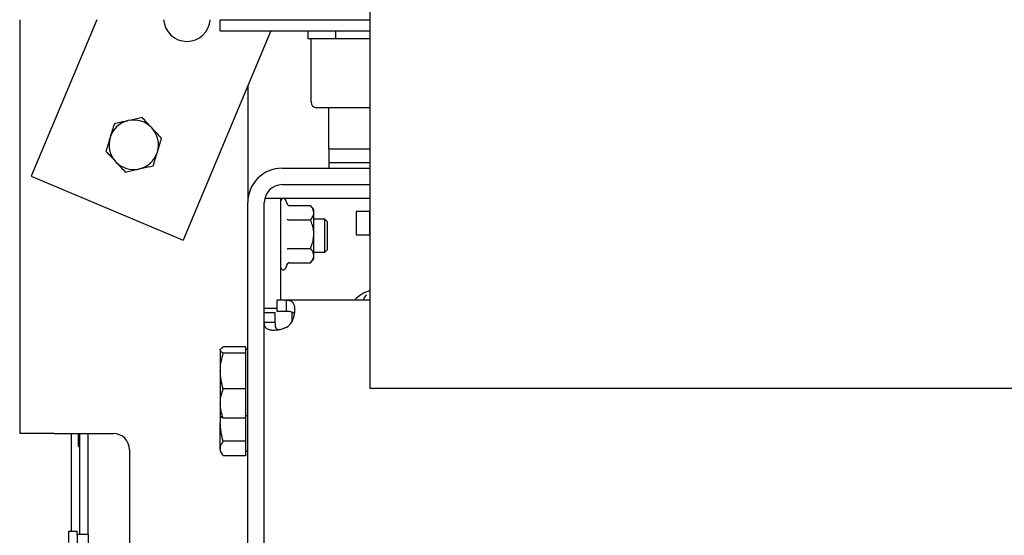
# Model space of a CAD drawing. Extents: x -110 to 52544, y -35 to 12502.
# Drawn here: x 9221 to 9579, y 7836 to 8023 of the extents above; entities that cross this region are included whole.
import ezdxf

# ---------------------------------------------------------------- set-up
doc = ezdxf.new("R2010")
doc.units = 0
doc.header["$LTSCALE"] = 0.5
doc.header["$MEASUREMENT"] = 0
doc.layers.get('0').update_dxf_attribs({"linetype": 'CONTINUOUS'})
doc.layers.add('1', color=1, linetype='CONTINUOUS')
doc.layers.add('6', color=7, linetype='CONTINUOUS')

# ---------------------------------------------------------------- blocks, each defined once
blk = doc.blocks.new('LD_20170406140625_0000000E')
for p, q in [((-592, -0.01), (-592, -200.01)), ((-597, -135.75), (-597, -136.07)), ((-592, -135.75), (-597, -135.75)), ((-597, -136.07), (-597, -136.99)), ((-592, -136.07), (-592, -135.75)), ((-592, -136.99), (-592, -136.07)), ((-597, -136.99), (-597, -138.37)), ((-597, -138.37), (-597, -140)), ((-592, -138.37), (-592, -136.99)), ((-592, -140), (-592, -138.37)), ((-597, -140), (-597, -141.63)), ((-597, -141.63), (-597, -143.01)), ((-597, -143.01), (-597, -143.93)), ((-592, -141.63), (-592, -140)), ((-592, -143.01), (-592, -141.63)), ((-592, -143.93), (-592, -143.01)), ((-597, -143.93), (-597, -144.25)), ((-597, -144.25), (-592, -144.25)), ((-592, -144.25), (-592, -143.93)), ((-592, -200.01), (592, -200.01))]:
    blk.add_line(p, q)
blk = doc.blocks.new('CHASIS FLEX1000 EG1700 ALZADO FRENTE')
at = {"color": 7, "linetype": 'Continuous'}
for p, q in [((24888.79, 9791.87), (24888.79, 9641.37)), ((24916.84, 9791.87), (24892.96, 9734.92)), ((24961.79, 9787.87), (24961.79, 9791.87)), ((24961.79, 9791.87), (25016.24, 9791.87)), ((24980.22, 9787.87), (24948.29, 9711.71)), ((24961.79, 9787.87), (25016.24, 9787.87)), ((24993.79, 9784.87), (24993.79, 9787.87)), ((25003.79, 9784.87), (25003.79, 9787.87)), ((25003.79, 9784.87), (24993.79, 9784.87)), ((24994.79, 9761.87), (24994.79, 9784.87)), ((25016.24, 9784.87), (25003.79, 9784.87)), ((24971.79, 9767.76), (24971.79, 9725.37)), ((25016.24, 9759.87), (24996.79, 9759.87)), ((25001.29, 9744.87), (25001.29, 9759.87)), ((25001.29, 9744.87), (25016.24, 9744.87)), ((25001.29, 9744.87), (25001.29, 9739.87)), ((24984.29, 9737.87), (25016.24, 9737.87)), ((25001.29, 9739.87), (25016.24, 9739.87)), ((25001.29, 9739.87), (25001.29, 9737.87)), ((24892.96, 9734.92), (24948.29, 9711.71)), ((24984.29, 9731.87), (25016.24, 9731.87)), ((24983.79, 9726.87), (24977.97, 9726.87)), ((24983.79, 9689.87), (24983.79, 9726.87)), ((24990.29, 9726.87), (24983.79, 9726.87)), ((24986.11, 9724.85), (24985.59, 9726.26)), ((25016.24, 9726.87), (24990.29, 9726.87)), ((24971.79, 9327.97), (24971.79, 9725.37)), ((24977.79, 9327.97), (24977.79, 9725.37)), ((24986.86, 9724.26), (24994.59, 9724.26)), ((24995.79, 9722.87), (24994.59, 9724.26)), ((24995.79, 9721.66), (24995.79, 9722.87)), ((24986.86, 9719.07), (24994.59, 9719.07)), ((24995.79, 9713.87), (24995.79, 9721.66)), ((24999.83, 9719.37), (24995.79, 9719.37)), ((25000.79, 9718.41), (24999.83, 9719.37)), ((24999.83, 9708.7), (24999.83, 9719.37)), ((25000.79, 9709.45), (25000.79, 9718.41)), ((24995.79, 9706.08), (24995.79, 9713.87)), ((24986.86, 9708.67), (24994.59, 9708.67)), ((24999.83, 9707.37), (24999.83, 9708.7)), ((24999.83, 9707.37), (25000.79, 9708.33)), ((25000.79, 9708.33), (25000.79, 9709.45)), ((24994.59, 9703.48), (24995.79, 9704.87)), ((24995.79, 9707.37), (24999.83, 9707.37)), ((24995.79, 9704.87), (24995.79, 9706.08)), ((24985.59, 9701.48), (24986.11, 9702.89)), ((24986.11, 9702.89), (24986.11, 9702.89)), ((24986.86, 9703.48), (24994.59, 9703.48)), ((24977.79, 9686.97), (24982.29, 9686.97)), ((24982.29, 9689.87), (24982.29, 9685.87)), ((24985.76, 9689.87), (24982.29, 9689.87)), ((24985.76, 9689.87), (24985.76, 9685.87)), ((25016.24, 9689.87), (24985.76, 9689.87)), ((24977.79, 9685.37), (24981.79, 9685.37)), ((24981.79, 9681.91), (24981.79, 9685.37)), ((24982.29, 9685.87), (24985.76, 9685.87)), ((24987.79, 9685.6), (24987.79, 9681.94)), ((24977.79, 9681.91), (24981.79, 9681.91)), ((24970.99, 9672.83), (24962.86, 9672.83)), ((24970.99, 9672.83), (24970.99, 9671.71)), ((24961.88, 9672.03), (24961.79, 9671.87)), ((24961.79, 9671.71), (24961.79, 9671.87)), ((24961.79, 9671.71), (24961.79, 9664.12)), ((24970.99, 9670.6), (24962.86, 9670.6)), ((24971.79, 9671.87), (24970.99, 9671.87)), ((24970.99, 9671.71), (24970.99, 9670.6)), ((24970.99, 9670.6), (24970.99, 9664.12)), ((24961.79, 9664.12), (24961.79, 9652.28)), ((24970.99, 9664.12), (24970.99, 9657.65)), ((24970.99, 9657.65), (24962.86, 9657.65)), ((24970.99, 9657.65), (24970.99, 9652.28)), ((24961.79, 9652.28), (24961.79, 9647.87)), ((24970.99, 9652.28), (24970.99, 9646.91)), ((24961.79, 9647.87), (24961.88, 9647.71)), ((24961.79, 9647.87), (24961.79, 9645.39)), ((24970.99, 9647.87), (24971.79, 9647.87)), ((24961.79, 9635.88), (24961.79, 9645.39)), ((24970.99, 9646.91), (24962.86, 9646.91)), ((24970.99, 9646.91), (24970.99, 9645.39)), ((24970.99, 9645.39), (24970.99, 9638.52)), ((24901.29, 9641.37), (24888.79, 9641.37)), ((24901.29, 9641.37), (24922.79, 9641.37)), ((24907.69, 9605.8), (24907.69, 9641.37)), ((24910.18, 9636.58), (24910.18, 9641.37)), ((24910.69, 9604.68), (24910.69, 9641.37)), ((24913.69, 9604.68), (24913.69, 9641.37)), ((24910.18, 9636.58), (24910.69, 9636.58)), ((24970.99, 9638.52), (24962.86, 9638.52)), ((24970.99, 9638.52), (24970.99, 9635.88)), ((24928.79, 9635.37), (24928.79, 9580.97)), ((24961.79, 9635.88), (24961.79, 9634.97)), ((24961.79, 9634.97), (24962.36, 9633.99)), ((24970.99, 9633.23), (24962.86, 9633.23)), ((24970.99, 9635.88), (24970.99, 9633.23)), ((24970.99, 9634.97), (24971.79, 9634.97)), ((24906.69, 9605.8), (24909.69, 9605.8)), ((24906.69, 9601.75), (24906.69, 9605.8)), ((24909.69, 9604.68), (24909.69, 9605.8)), ((24913.69, 9604.68), (24909.69, 9604.68)), ((24909.69, 9604.68), (24909.69, 9581.39)), ((24913.69, 9604.68), (24913.69, 9581.39))]:
    blk.add_line(p, q, dxfattribs=at)
at = {"color": 7, "linetype": 'Continuous', "flags": 128}
blk.add_lwpolyline([(25014.79, 9691.76), (25014.24, 9690.89), (25013.81, 9689.87)], dxfattribs=at)
at = {"color": 7, "linetype": 'Continuous'}
for centre, radius, start, end in [((24949.63, 9792.48), 8.5, 184.1169, 355.8831), ((24996.79, 9761.87), 2, 180, 270), ((24930.29, 9746.37), 9, 102.7939, 162.7939), ((24930.29, 9746.37), 9, 42.7939, 102.7939), ((24930.29, 9746.37), 9, 342.7939, 42.7939), ((24930.29, 9746.37), 9, 162.7939, 222.7939), ((24930.29, 9746.37), 9, 222.7939, 282.7939), ((24930.29, 9746.37), 9, 282.7939, 342.7939), ((24984.29, 9725.37), 12.5, 90, 180), ((24984.29, 9725.37), 6.5, 90, 180), ((24984.72, 9725.94), 0.928, 20, 180), ((24984.72, 9701.8), 0.928, 180, 340), ((25019.99, 9680.87), 13, 106.7659, 136.1869), ((24982.29, 9685.37), 6.5, 302.579, 327.421), ((24922.79, 9635.37), 6, 0, 90)]:
    blk.add_arc(centre, radius, start, end, dxfattribs=at)
for points, knots in [([(24928.3, 9755.15), (24927.92, 9755.06), (24926.21, 9754.67), (24924.54, 9754.29), (24923.23, 9754)], [0, 0, 0, 0, 0.2203628, 1, 1, 1, 1]), ([(24933.37, 9756.3), (24933.04, 9756.22), (24931.39, 9755.85), (24929.68, 9755.46), (24928.3, 9755.15)], [0, 0, 0, 0, 0.1963531, 1, 1, 1, 1]), ([(24936.9, 9752.48), (24936.81, 9752.57), (24936.18, 9753.26), (24934.98, 9754.55), (24933.91, 9755.71), (24933.37, 9756.3)], [0, 0, 0, 0, 0.070096, 0.530782, 1, 1, 1, 1]), ([(24923.23, 9754), (24922.98, 9753.19), (24922.48, 9751.56), (24921.96, 9749.88), (24921.69, 9749.03)], [0, 0, 0, 0, 0.495464, 1, 1, 1, 1]), ([(24940.43, 9748.67), (24939.85, 9749.29), (24938.7, 9750.54), (24937.5, 9751.83), (24936.9, 9752.48)], [0, 0, 0, 0, 0.49545, 1, 1, 1, 1]), ([(24921.69, 9749.03), (24921.66, 9748.91), (24921.38, 9748.02), (24920.86, 9746.34), (24920.39, 9744.83), (24920.16, 9744.07)], [0, 0, 0, 0, 0.07009, 0.530777, 1, 1, 1, 1]), ([(24938.89, 9743.71), (24938.93, 9743.82), (24939.2, 9744.72), (24939.72, 9746.4), (24940.19, 9747.91), (24940.43, 9748.67)], [0, 0, 0, 0, 0.07009, 0.530777, 1, 1, 1, 1]), ([(24920.16, 9744.07), (24920.73, 9743.45), (24921.89, 9742.2), (24923.08, 9740.91), (24923.69, 9740.26)], [0, 0, 0, 0, 0.49545, 1, 1, 1, 1]), ([(24923.69, 9740.26), (24923.77, 9740.16), (24924.41, 9739.48), (24925.6, 9738.19), (24926.68, 9737.03), (24927.22, 9736.44)], [0, 0, 0, 0, 0.070096, 0.530781, 1, 1, 1, 1]), ([(24937.35, 9738.74), (24937.6, 9739.55), (24938.11, 9741.18), (24938.63, 9742.86), (24938.89, 9743.71)], [0, 0, 0, 0, 0.495464, 1, 1, 1, 1]), ([(24927.22, 9736.44), (24928.52, 9736.74), (24930.19, 9737.12), (24931.91, 9737.51), (24932.29, 9737.59)], [0, 0, 0, 0, 0.779638, 1, 1, 1, 1]), ([(24932.29, 9737.59), (24933.66, 9737.91), (24935.38, 9738.3), (24937.03, 9738.67), (24937.35, 9738.74)], [0, 0, 0, 0, 0.803651, 1, 1, 1, 1]), ([(24986.11, 9724.85), (24986.11, 9724.85), (24986.14, 9724.76), (24986.22, 9724.6), (24986.4, 9724.42), (24986.62, 9724.29), (24986.78, 9724.27), (24986.86, 9724.26)], [0, 0, 0, 0, 0.005661, 0.267808, 0.528753, 0.763903, 1, 1, 1, 1]), ([(24995.79, 9721.66), (24995.75, 9722.03), (24995.65, 9722.77), (24995.12, 9723.63), (24994.71, 9724.12), (24994.59, 9724.26)], [0, 0, 0, 0, 0.406293, 0.827262, 1, 1, 1, 1]), ([(24986.11, 9719.36), (24986.11, 9719.36), (24986.14, 9719.32), (24986.22, 9719.23), (24986.4, 9719.14), (24986.62, 9719.08), (24986.78, 9719.07), (24986.86, 9719.07)], [0, 0, 0, 0, 0.005733, 0.267654, 0.528699, 0.763907, 1, 1, 1, 1]), ([(24994.59, 9719.07), (24994.91, 9719.47), (24995.55, 9720.29), (24995.79, 9721.19), (24995.79, 9721.65), (24995.79, 9721.66)], [0, 0, 0, 0, 0.484369, 0.986332, 1, 1, 1, 1]), ([(24995.79, 9713.87), (24995.79, 9713.99), (24995.78, 9714.77), (24995.59, 9716.22), (24995.11, 9717.83), (24994.72, 9718.76), (24994.59, 9719.07)], [0, 0, 0, 0, 0.0665396, 0.4352727, 0.8145481, 1, 1, 1, 1]), ([(24994.59, 9708.67), (24994.77, 9709.11), (24995.19, 9710.15), (24995.68, 9711.89), (24995.75, 9713.2), (24995.79, 9713.87)], [0, 0, 0, 0, 0.2654623, 0.6280737, 1, 1, 1, 1]), ([(24986.11, 9708.38), (24986.11, 9708.38), (24986.14, 9708.42), (24986.22, 9708.5), (24986.4, 9708.6), (24986.62, 9708.66), (24986.78, 9708.67), (24986.86, 9708.67)], [0, 0, 0, 0, 0.005733, 0.267604, 0.528694, 0.763905, 1, 1, 1, 1]), ([(24995.79, 9706.08), (24995.75, 9706.44), (24995.65, 9707.18), (24995.12, 9708.04), (24994.71, 9708.53), (24994.59, 9708.67)], [0, 0, 0, 0, 0.4062823, 0.8272615, 1, 1, 1, 1]), ([(24994.59, 9703.48), (24994.91, 9703.88), (24995.55, 9704.7), (24995.79, 9705.6), (24995.79, 9706.06), (24995.79, 9706.08)], [0, 0, 0, 0, 0.484363, 0.986332, 1, 1, 1, 1]), ([(24986.11, 9702.94), (24986.11, 9702.94), (24986.14, 9703.03), (24986.22, 9703.19), (24986.4, 9703.37), (24986.62, 9703.5), (24986.78, 9703.52), (24986.86, 9703.52)], [0, 0, 0, 0, 0.00557, 0.267749, 0.528745, 0.763863, 1, 1, 1, 1]), ([(24986.86, 9703.48), (24986.78, 9703.47), (24986.62, 9703.45), (24986.4, 9703.32), (24986.22, 9703.14), (24986.14, 9702.98), (24986.11, 9702.89), (24986.11, 9702.89)], [0, 0, 0, 0, 0.236123, 0.471299, 0.732274, 0.99445, 1, 1, 1, 1]), ([(24985.76, 9689.87), (24986.13, 9689.85), (24986.89, 9689.82), (24987.74, 9689.49), (24988.35, 9688.84), (24988.71, 9687.83), (24988.83, 9686.53), (24988.74, 9685.1), (24988.38, 9683.52), (24987.99, 9682.46), (24987.77, 9681.87)], [0, 0, 0, 0, 0.1206321, 0.2415933, 0.3668145, 0.4998748, 0.6250488, 0.7503857, 0.8599028, 1, 1, 1, 1]), ([(24985.76, 9685.87), (24986.13, 9685.86), (24986.82, 9685.85), (24987.69, 9685.69), (24988.33, 9685.39), (24988.55, 9685.02), (24988.65, 9684.85)], [0, 0, 0, 0, 0.293588, 0.552925, 0.788392, 1, 1, 1, 1]), ([(24985.79, 9679.89), (24985.26, 9679.69), (24984.2, 9679.28), (24982.61, 9678.94), (24981.13, 9678.83), (24979.85, 9678.95), (24978.86, 9679.3), (24978.22, 9679.85), (24977.85, 9680.73), (24977.81, 9681.49), (24977.79, 9681.91)], [0, 0, 0, 0, 0.126966, 0.251071, 0.374684, 0.500205, 0.626477, 0.750554, 0.863052, 1, 1, 1, 1]), ([(24982.81, 9679.02), (24982.64, 9679.11), (24982.29, 9679.32), (24981.99, 9679.91), (24981.82, 9680.79), (24981.8, 9681.5), (24981.79, 9681.91)], [0, 0, 0, 0, 0.197385, 0.429269, 0.67045, 1, 1, 1, 1]), ([(24961.79, 9671.71), (24961.8, 9671.8), (24961.86, 9672.18), (24962.43, 9672.54), (24962.86, 9672.83)], [0, 0, 0, 0, 0.232384, 1, 1, 1, 1]), ([(24962.86, 9670.6), (24962.73, 9670.68), (24962.36, 9670.9), (24961.9, 9671.27), (24961.83, 9671.56), (24961.79, 9671.71)], [0, 0, 0, 0, 0.2113671, 0.6030831, 1, 1, 1, 1]), ([(24961.79, 9664.12), (24961.79, 9664.28), (24961.8, 9665.44), (24962.04, 9667.63), (24962.59, 9669.61), (24962.86, 9670.6)], [0, 0, 0, 0, 0.070084, 0.53079, 1, 1, 1, 1]), ([(24962.86, 9657.65), (24962.56, 9658.7), (24961.96, 9660.82), (24961.85, 9663.02), (24961.79, 9664.12)], [0, 0, 0, 0, 0.495452, 1, 1, 1, 1]), ([(24961.79, 9652.28), (24961.79, 9652.41), (24961.8, 9653.37), (24962.04, 9655.19), (24962.59, 9656.82), (24962.86, 9657.65)], [0, 0, 0, 0, 0.070095, 0.5307878, 1, 1, 1, 1]), ([(24962.86, 9646.91), (24962.56, 9647.78), (24961.96, 9649.54), (24961.85, 9651.36), (24961.79, 9652.28)], [0, 0, 0, 0, 0.495448, 1, 1, 1, 1]), ([(24961.79, 9645.39), (24961.79, 9645.56), (24961.79, 9646.29), (24961.89, 9647.02), (24961.97, 9647.59)], [0, 0, 0, 0, 0.221357, 1, 1, 1, 1]), ([(24961.92, 9647.71), (24961.93, 9647.67), (24962, 9647.48), (24962.36, 9647.21), (24962.73, 9646.99), (24962.86, 9646.91)], [0, 0, 0, 0, 0.159627, 0.708161, 1, 1, 1, 1]), ([(24962.86, 9638.52), (24962.56, 9639.64), (24961.96, 9641.89), (24961.85, 9644.22), (24961.79, 9645.39)], [0, 0, 0, 0, 0.495462, 1, 1, 1, 1]), ([(24961.79, 9635.88), (24961.8, 9636.09), (24961.86, 9636.98), (24962.43, 9637.85), (24962.86, 9638.52)], [0, 0, 0, 0, 0.23238, 1, 1, 1, 1]), ([(24962.86, 9633.23), (24962.73, 9633.42), (24962.36, 9633.94), (24961.9, 9634.82), (24961.83, 9635.52), (24961.79, 9635.88)], [0, 0, 0, 0, 0.21135, 0.603066, 1, 1, 1, 1])]:
    blk.add_open_spline(points, degree=3, knots=knots, dxfattribs=at)

msp = doc.modelspace()

# ---------------------------------------------------------------- block references
at = {"layer": '1'}
msp.add_blockref('CHASIS FLEX1000 EG1700 ALZADO FRENTE', (-15667.74, -1768.79), dxfattribs=at)
at = {"layer": '6'}
msp.add_blockref('LD_20170406140625_0000000E', (9940.5, 8089.08), dxfattribs=at)

doc.saveas('drawing.dxf')
